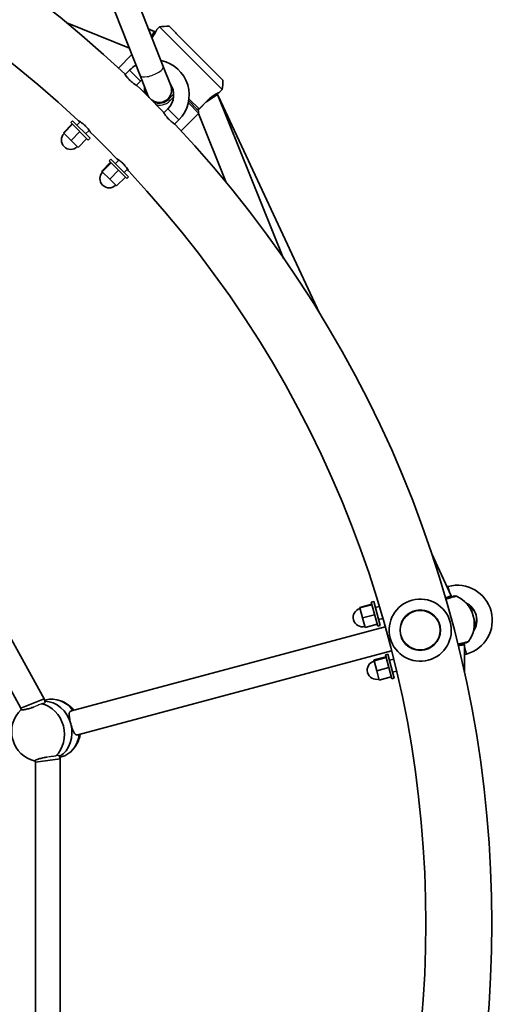
# Model space of a CAD drawing. Units: millimetres. Extents: x -4778 to 4988, y -6718 to 7015.
# Drawn here: x 2535 to 2839, y -2003 to -1370 of the extents above; entities that cross this region are included whole.
import ezdxf

# ---------------------------------------------------------------- set-up
doc = ezdxf.new("R2010")
doc.units = ezdxf.units.MM
doc.layers.add('Widoczne (ISO)', color=7, linetype='Continuous', lineweight=35)
doc.layers.add('Widoczne wąskie (ISO)', color=7, linetype='Continuous', lineweight=25)

msp = doc.modelspace()

# ---------------------------------------------------------------- linework, layer by layer
at = {"layer": 'Widoczne (ISO)'}
for p, q in [((2612.16, -1406.18), (2420.82, -917.65)), ((2627.06, -1400.34), (2435.72, -911.82)), ((2565.03, -1372.41), (2605.3, -1388.67)), ((2617.61, -1376.22), (2620.18, -1377.41)), ((2617.69, -1376.41), (2621.49, -1377.95)), ((2621.49, -1377.95), (2619.48, -1380.99)), ((2621.49, -1377.95), (2622, -1378.45)), ((2624.64, -1374.98), (2623, -1376.63)), ((2664.94, -1415.28), (2624.64, -1374.98)), ((2630.78, -1374.5), (2635.12, -1378.84)), ((2636.63, -1380.36), (2659.57, -1403.29)), ((2598.22, -1401.4), (2606.9, -1392.73)), ((2602.52, -1405.59), (2605.32, -1402.79)), ((2631.86, -1412.6), (2627.06, -1400.34)), ((2659.57, -1403.29), (2661.08, -1404.81)), ((2661.08, -1404.81), (2665.42, -1409.15)), ((2609.75, -1412.49), (2612.39, -1409.86)), ((2612.16, -1406.18), (2616.96, -1418.43)), ((2633.72, -1418.22), (2630.42, -1421.52)), ((2661.47, -1417.92), (2661.98, -1418.43)), ((2664.94, -1415.28), (2663.3, -1416.92)), ((2648.67, -1427.75), (2643.41, -1422.49)), ((2643.41, -1422.49), (2649.72, -1428.8)), ((2655.38, -1422.44), (2650.08, -1427.75)), ((2655.17, -1422.94), (2654.34, -1423.49)), ((2661.98, -1418.43), (2655.17, -1422.94)), ((2661.98, -1418.43), (2704.5, -1523.78)), ((2662.51, -1419.75), (2727.47, -1558.92)), ((2630.07, -1427.53), (2627.43, -1430.17)), ((2638.52, -1441.7), (2649.63, -1430.59)), ((2649.63, -1430.59), (2667.52, -1474.9)), ((2568.45, -1437.33), (2562.79, -1442.99)), ((2567.49, -1436.37), (2568.62, -1435.24)), ((2567.49, -1436.37), (2578.8, -1447.69)), ((2568.62, -1435.24), (2579.93, -1446.56)), ((2571.45, -1438.07), (2573.58, -1435.94)), ((2637.14, -1434.6), (2634.34, -1437.41)), ((2562.79, -1442.99), (2563.01, -1443.2)), ((2568.66, -1437.55), (2563.01, -1443.2)), ((2563.01, -1443.2), (2567.71, -1447.9)), ((2573.36, -1442.25), (2567.71, -1447.9)), ((2577.11, -1443.73), (2579.38, -1441.46)), ((2567.71, -1447.9), (2572.19, -1452.39)), ((2577.85, -1446.73), (2572.19, -1452.39)), ((2578.8, -1447.69), (2579.93, -1446.56)), ((2593.13, -1462.01), (2587.47, -1467.67)), ((2593.49, -1462.37), (2587.83, -1468.03)), ((2592.24, -1461.12), (2593.37, -1459.99)), ((2592.24, -1461.12), (2603.55, -1472.44)), ((2593.37, -1459.99), (2604.68, -1471.3)), ((2596.2, -1462.82), (2598.47, -1460.55)), ((2587.47, -1467.67), (2587.83, -1468.03)), ((2587.83, -1468.03), (2592.6, -1472.8)), ((2598.26, -1467.14), (2592.6, -1472.8)), ((2601.86, -1468.48), (2603.99, -1466.35)), ((2592.6, -1472.8), (2597.01, -1477.2)), ((2602.66, -1471.55), (2597.01, -1477.2)), ((2603.55, -1472.44), (2604.68, -1471.3)), ((2550.37, -1807.05), (2455.22, -1634.39)), ((2535.42, -1813.06), (2442.3, -1644.1)), ((2799.75, -1713.76), (2812.35, -1740.75)), ((2809.64, -1734.96), (2810.43, -1734.75)), ((2812.35, -1740.75), (2808.6, -1742.12)), ((2812.35, -1740.75), (2812.53, -1741.43)), ((2761.22, -1746.23), (2753.49, -1748.3)), ((2761.3, -1746.52), (2753.57, -1748.59)), ((2760.87, -1744.92), (2762.42, -1744.5)), ((2760.87, -1744.92), (2765.01, -1760.37)), ((2762.42, -1744.5), (2766.56, -1759.96)), ((2753.49, -1748.3), (2753.57, -1748.59)), ((2753.57, -1748.59), (2755.29, -1755.01)), ((2763.02, -1752.94), (2755.29, -1755.01)), ((2763.45, -1748.37), (2766.03, -1747.68)), ((2826.45, -1753.59), (2826.53, -1753.88)), ((2755.29, -1755.01), (2756.93, -1761.14)), ((2764.66, -1759.07), (2756.93, -1761.14)), ((2765.01, -1760.37), (2766.56, -1759.96)), ((2765.52, -1756.1), (2768.3, -1755.35)), ((2769.8, -1760.64), (2567.89, -1814.75)), ((2820.82, -1772.39), (2816.85, -1772.91)), ((2820.55, -1771.37), (2820.82, -1772.39)), ((2820.82, -1772.39), (2820.82, -1789.97)), ((2773.94, -1776.1), (2572.03, -1830.2)), ((2769.93, -1778.73), (2771.48, -1778.31)), ((2769.93, -1778.73), (2774.07, -1794.18)), ((2771.48, -1778.31), (2775.62, -1793.77)), ((2822.07, -1778.21), (2820.82, -1778.55)), ((2770.26, -1779.94), (2762.53, -1782.01)), ((2762.53, -1782.01), (2762.66, -1782.51)), ((2770.39, -1780.44), (2762.66, -1782.51)), ((2762.66, -1782.51), (2764.41, -1789.02)), ((2772.51, -1782.18), (2775.28, -1781.43)), ((2772.13, -1786.95), (2764.41, -1789.02)), ((2764.41, -1789.02), (2766.02, -1795.04)), ((2774.58, -1789.9), (2777.16, -1789.21)), ((2773.75, -1792.97), (2766.02, -1795.04)), ((2774.07, -1794.18), (2775.62, -1793.77)), ((2535.42, -1813.06), (2542.89, -1810.05)), ((2542.89, -1810.05), (2550.37, -1807.05)), ((2550.96, -1809.25), (2550.37, -1807.05)), ((2550.62, -1807.98), (2551.59, -1807.73)), ((2535.67, -1814.01), (2535.42, -1813.06)), ((2544.73, -1847.81), (2544.5, -1846.95)), ((2544.73, -1847.81), (2552.73, -1846.76)), ((2544.73, -2055.19), (2544.73, -1847.81)), ((2552.73, -1846.76), (2560.73, -1845.71)), ((2560.73, -1845.71), (2560.12, -1843.43)), ((2560.46, -1844.69), (2561.42, -1844.43)), ((2560.73, -2057.29), (2560.73, -1845.71))]:
    msp.add_line(p, q, dxfattribs=at)
msp.add_circle((2792.39, -1762.87), 13, dxfattribs=at)
for centre, radius, start, end in [((2088.43, -1951.5), 750, 46.75735, 133.24265), ((2088.43, -1951.5), 707.6, 46.86268, 133.13732), ((2623.71, -1377.33), 1, 135, 154.06099), ((2630.42, -1409.5), 35, 89.41531, 99.50241), ((2621.23, -1418.7), 22.5, 315, 78.78601), ((2621.23, -1418.7), 22.5, 121.31034, 135), ((2621.23, -1418.7), 12.5, 129.45636, 135), ((2621.23, -1418.7), 12.5, 315, 35.49108), ((2630.42, -1409.5), 35, 350.49759, 0.58469), ((2088.43, -1951.5), 750, 44.08323, 45.91677), ((2624.41, -1415.51), 8, 201.38885, 21.38885), ((2662.59, -1416.22), 1, 295.93901, 315), ((2649.37, -1427.04), 1, 225, 315), ((2567.49, -1447.69), 6, 135, 315), ((2088.43, -1951.5), 707.6, 44.02829, 45.97171), ((2088.43, -1951.5), 750, 316.75735, 43.24265), ((2592.24, -1472.44), 6, 135, 315), ((2088.43, -1951.5), 707.6, 316.86268, 43.13732), ((2816.25, -1756.48), 22.5, 285, 105), ((2814.81, -1742.89), 2, 66.7479, 105.00001), ((2808.1, -1758.51), 19, 15.00001, 66.7479), ((2792.39, -1762.87), 20, 105.00001, 285.00001), ((2792.39, -1762.87), 20, 285.00001, 105.00001), ((2816.25, -1756.48), 12.5, 325.7235, 64.27398), ((2755.21, -1754.72), 6, 105, 285), ((2808.18, -1758.8), 19, 323.25213, 15.00001), ((2820.6, -1755.31), 8, 324.90485, 65.09518), ((2821.8, -1768.97), 2, 285.00001, 323.25213), ((2764.27, -1788.52), 6, 105, 285), ((2554.32, -1826.66), 19.53, 39.17698, 77.3439), ((2549.04, -1828.08), 19.53, 133.32008, 256.67995), ((2554.32, -1826.66), 19.53, 312.65613, 350.82305)]:
    msp.add_arc(centre, radius, start, end, dxfattribs=at)
for centre, major_axis, start_param, end_param in [((2546.85, -1828.67), (-4.92, 18.35), 3.561512, 5.863266), ((2551.68, -1827.37), (-4.92, 18.35), 4.712389, 6.037623), ((2551.68, -1827.37), (4.92, -18.35), 0.245563, 2.89603), ((2556.51, -1826.08), (-4.92, 18.35), 5.146995, 6.283185), ((2551.68, -1827.37), (4.92, -18.35), 0.245563, 1.570796), ((2556.51, -1826.08), (4.92, -18.35), 0, 1.136191)]:
    msp.add_ellipse(centre, major_axis=major_axis, ratio=0.866025, start_param=start_param, end_param=end_param, dxfattribs=at)
for points, knots in [([(2619.82, -1381.85), (2619.89, -1381.75), (2619.96, -1381.66), (2620.28, -1381.22), (2620.52, -1380.87), (2620.96, -1380.21), (2621.17, -1379.88), (2621.54, -1379.27), (2621.71, -1378.98), (2622.01, -1378.45), (2622.14, -1378.2), (2622.37, -1377.77), (2622.47, -1377.58), (2622.63, -1377.27), (2622.69, -1377.15), (2622.78, -1376.95), (2622.81, -1376.9), (2622.81, -1376.9)], [0.380987, 0.380987, 0.380987, 0.380987, 0.420158, 0.420158, 0.568934, 0.568934, 0.719332, 0.719332, 0.869729, 0.869729, 1.020126, 1.020126, 1.170524, 1.170524, 1.320921, 1.320921, 1.503973, 1.503973, 1.503973, 1.503973]), ([(2635.12, -1378.84), (2635.3, -1379.09), (2635.52, -1379.35), (2636.01, -1379.84), (2636.3, -1380.1), (2636.63, -1380.36)], [0.3450169, 0.3450169, 0.3450169, 0.3450169, 0.4919234, 0.4919234, 0.6388299, 0.6388299, 0.6388299, 0.6388299]), ([(2605.72, -1409.45), (2605.5, -1409.24), (2605.29, -1409.03), (2604.79, -1408.51), (2604.51, -1408.2), (2603.83, -1407.41), (2603.47, -1406.94), (2602.86, -1406.11), (2602.63, -1405.76), (2602.32, -1405.29), (2602.25, -1405.16), (2602.24, -1405.16), (2602.24, -1405.16), (2602.24, -1405.16)], [-3.4795259, -3.4795259, -3.4795259, -3.4795259, -3.3885844, -3.3885844, -3.2595946, -3.2595946, -3.0480619, -3.0480619, -2.8293084, -2.8293084, -2.615147, -2.615147, -2.610693, -2.610693, -2.610693, -2.610693]), ([(2659.57, -1403.29), (2659.83, -1403.62), (2660.09, -1403.91), (2660.58, -1404.4), (2660.83, -1404.62), (2661.08, -1404.81)], [2.0838962, 2.0838962, 2.0838962, 2.0838962, 2.2308027, 2.2308027, 2.3777092, 2.3777092, 2.3777092, 2.3777092]), ([(2610.2, -1412.75), (2610.2, -1412.75), (2610.2, -1412.75), (2610.2, -1412.75), (2610.07, -1412.68), (2609.63, -1412.42), (2609.32, -1412.23), (2608.51, -1411.71), (2608.01, -1411.36), (2607.14, -1410.7), (2606.81, -1410.43), (2606.22, -1409.92), (2605.97, -1409.69), (2605.72, -1409.45)], [-0.8708881, -0.8708881, -0.8708881, -0.8708881, -0.8654786, -0.8654786, -0.6605393, -0.6605393, -0.4599403, -0.4599403, -0.2375435, -0.2375435, -0.1019928, -0.1019928, 0, 0, 0, 0]), ([(2616.73, -1419.15), (2616.27, -1418.18), (2616, -1417.12), (2615.92, -1415.95), (2615.92, -1415.85), (2615.92, -1415.76)], [-1.1776339, -1.1776339, -1.1776339, -1.1776339, -0.8132936, -0.8132936, -0.7797471, -0.7797471, -0.7797471, -0.7797471]), ([(2663.03, -1417.12), (2663.03, -1417.12), (2663, -1417.13), (2662.86, -1417.2), (2662.76, -1417.25), (2662.48, -1417.39), (2662.31, -1417.47), (2661.91, -1417.68), (2661.68, -1417.81), (2661.17, -1418.09), (2660.9, -1418.25), (2660.3, -1418.6), (2659.99, -1418.8), (2659.33, -1419.22), (2658.98, -1419.45), (2658.28, -1419.95), (2657.93, -1420.22), (2657.22, -1420.77), (2656.88, -1421.06), (2656.14, -1421.71), (2655.76, -1422.07), (2655.38, -1422.44)], [1.503973, 1.503973, 1.503973, 1.503973, 1.647635, 1.647635, 1.796221, 1.796221, 1.94662, 1.94662, 2.09702, 2.09702, 2.247419, 2.247419, 2.397818, 2.397818, 2.548217, 2.548217, 2.698547, 2.698547, 2.84297, 2.84297, 3.007963, 3.007963, 3.007963, 3.007963]), ([(2630.42, -1421.52), (2629.84, -1422.11), (2629.17, -1422.6), (2627.03, -1423.76), (2625.41, -1424.1), (2622.77, -1423.92), (2621.73, -1423.65), (2620.77, -1423.19)], [-3.007963, -3.007963, -3.007963, -3.007963, -2.731781, -2.731781, -2.187747, -2.187747, -1.83031, -1.83031, -1.83031, -1.83031]), ([(2630.47, -1434.2), (2630.26, -1433.98), (2630.06, -1433.76), (2629.58, -1433.21), (2629.31, -1432.89), (2628.67, -1432.06), (2628.32, -1431.57), (2627.75, -1430.7), (2627.54, -1430.34), (2627.25, -1429.86), (2627.18, -1429.73), (2627.17, -1429.72), (2627.17, -1429.72), (2627.17, -1429.72)], [-3.4795709, -3.4795709, -3.4795709, -3.4795709, -3.3885733, -3.3885733, -3.2585369, -3.2585369, -3.0450244, -3.0450244, -2.8256093, -2.8256093, -2.6136902, -2.6136902, -2.6085649, -2.6085649, -2.6085649, -2.6085649]), ([(2572.25, -1435.15), (2572.25, -1435.15), (2572.35, -1435.21), (2572.77, -1435.44), (2573.08, -1435.62), (2573.88, -1436.13), (2574.38, -1436.46), (2575.26, -1437.12), (2575.61, -1437.4), (2576.23, -1437.93), (2576.5, -1438.17), (2576.76, -1438.42)], [-0.8715499, -0.8715499, -0.8715499, -0.8715499, -0.6754967, -0.6754967, -0.4732468, -0.4732468, -0.2501894, -0.2501894, -0.1078472, -0.1078472, 0, 0, 0, 0]), ([(2634.77, -1437.68), (2634.77, -1437.68), (2634.77, -1437.68), (2634.76, -1437.68), (2634.64, -1437.6), (2634.21, -1437.32), (2633.9, -1437.12), (2633.13, -1436.56), (2632.65, -1436.2), (2631.82, -1435.5), (2631.5, -1435.22), (2630.94, -1434.69), (2630.71, -1434.45), (2630.47, -1434.2)], [-0.8687034, -0.8687034, -0.8687034, -0.8687034, -0.8611853, -0.8611853, -0.6553134, -0.6553134, -0.4560652, -0.4560652, -0.235944, -0.235944, -0.1016594, -0.1016594, 0, 0, 0, 0]), ([(2576.76, -1438.42), (2576.94, -1438.59), (2577.12, -1438.76), (2577.58, -1439.24), (2577.85, -1439.54), (2578.5, -1440.29), (2578.85, -1440.73), (2579.46, -1441.57), (2579.72, -1441.95), (2580.08, -1442.51), (2580.18, -1442.68), (2580.21, -1442.73), (2580.22, -1442.74), (2580.22, -1442.74)], [-3.481273, -3.481273, -3.481273, -3.481273, -3.4069189, -3.4069189, -3.2805681, -3.2805681, -3.0879139, -3.0879139, -2.8686972, -2.8686972, -2.6529969, -2.6529969, -2.6122607, -2.6122607, -2.6122607, -2.6122607]), ([(2597.19, -1459.71), (2597.19, -1459.71), (2597.29, -1459.77), (2597.7, -1460.03), (2598, -1460.22), (2598.77, -1460.76), (2599.25, -1461.11), (2600.08, -1461.8), (2600.42, -1462.1), (2601.01, -1462.65), (2601.26, -1462.91), (2601.51, -1463.17)], [-0.8690946, -0.8690946, -0.8690946, -0.8690946, -0.6696829, -0.6696829, -0.4688118, -0.4688118, -0.2482365, -0.2482365, -0.1074319, -0.1074319, 0, 0, 0, 0]), ([(2601.51, -1463.17), (2601.68, -1463.35), (2601.85, -1463.53), (2602.29, -1464.03), (2602.55, -1464.35), (2603.17, -1465.14), (2603.5, -1465.6), (2604.08, -1466.48), (2604.31, -1466.88), (2604.65, -1467.44), (2604.74, -1467.62), (2604.77, -1467.67), (2604.77, -1467.68), (2604.77, -1467.68)], [-3.4813281, -3.4813281, -3.4813281, -3.4813281, -3.4068085, -3.4068085, -3.2793241, -3.2793241, -3.084337, -3.084337, -2.8638317, -2.8638317, -2.6506322, -2.6506322, -2.60987, -2.60987, -2.60987, -2.60987]), ([(2814.29, -1740.96), (2814.29, -1740.96), (2814.12, -1741), (2813.25, -1741.24), (2812.33, -1741.48), (2810.4, -1742), (2809.58, -1742.22), (2808.7, -1742.46)], [1.587368, 1.587368, 1.587368, 1.587368, 1.925821, 1.925821, 2.446576, 2.446576, 2.753007, 2.753007, 2.753007, 2.753007]), ([(2816.72, -1772.4), (2817.6, -1772.17), (2818.41, -1771.95), (2820.46, -1771.4), (2821.45, -1771.13), (2822.19, -1770.94), (2822.31, -1770.9), (2822.31, -1770.9)], [0.421749, 0.421749, 0.421749, 0.421749, 0.725375, 0.725375, 1.299703, 1.299703, 1.587388, 1.587388, 1.587388, 1.587388]), ([(2543.51, -1812.36), (2543.18, -1812.48), (2542.85, -1812.59), (2541.51, -1813.03), (2540.53, -1813.33), (2538.85, -1813.78), (2538.04, -1813.96), (2536.76, -1814.18), (2536.28, -1814.21), (2535.81, -1814.15), (2535.69, -1814.09), (2535.67, -1814)], [3.23386, 3.23386, 3.23386, 3.23386, 3.333297, 3.333297, 3.634506, 3.634506, 3.935716, 3.935716, 4.236926, 4.236926, 4.446779, 4.446779, 4.446779, 4.446779]), ([(2567.57, -1823.11), (2567.31, -1822.13), (2567.05, -1821.08), (2566.67, -1819.15), (2566.54, -1818.26), (2566.49, -1816.82), (2566.56, -1816.16), (2567.01, -1815.19), (2567.39, -1814.88), (2567.89, -1814.75)], [1.222146, 1.222146, 1.222146, 1.222146, 1.527489, 1.527489, 1.832832, 1.832832, 2.138562, 2.138562, 2.444292, 2.444292, 2.444292, 2.444292]), ([(2572.03, -1830.2), (2571.53, -1830.33), (2571.04, -1830.25), (2570.17, -1829.64), (2569.78, -1829.11), (2569.11, -1827.83), (2568.77, -1827), (2568.14, -1825.13), (2567.83, -1824.1), (2567.57, -1823.11)], [0, 0, 0, 0, 0.30573, 0.30573, 0.61146, 0.61146, 0.916803, 0.916803, 1.222146, 1.222146, 1.222146, 1.222146]), ([(2544.5, -1846.96), (2544.47, -1846.87), (2544.55, -1846.76), (2544.93, -1846.47), (2545.36, -1846.26), (2546.58, -1845.8), (2547.37, -1845.56), (2549.05, -1845.11), (2550.05, -1844.87), (2551.42, -1844.59), (2551.77, -1844.52), (2552.11, -1844.46)], [0.399691, 0.399691, 0.399691, 0.399691, 0.609544, 0.609544, 0.910754, 0.910754, 1.211963, 1.211963, 1.513173, 1.513173, 1.61261, 1.61261, 1.61261, 1.61261])]:
    msp.add_open_spline(points, degree=3, knots=knots, dxfattribs=at)
at = {"layer": 'Widoczne wąskie (ISO)'}
for p, q in [((2612.39, -1409.86), (2605.32, -1402.79)), ((2630.42, -1421.52), (2631.37, -1422.47)), ((2631.37, -1422.47), (2633.64, -1420.21)), ((2649.81, -1430.31), (2643.17, -1423.67)), ((2643.58, -1421.25), (2650.04, -1427.7)), ((2655.34, -1422.4), (2650.04, -1427.7)), ((2655.38, -1422.44), (2655.34, -1422.4)), ((2630.07, -1427.53), (2637.14, -1434.6)), ((2650.04, -1427.7), (2650.08, -1427.75)), ((2811.62, -1739.19), (2810.43, -1734.75)), ((2820.82, -1773.55), (2822.07, -1778.21))]:
    msp.add_line(p, q, dxfattribs=at)
msp.add_circle((2792.39, -1762.87), 12.67, dxfattribs=at)
for centre, major_axis, ratio, end_param in [((2619.61, -1403.26), (-7.45, -2.92), 0.34202, 3.141593), ((2649.37, -1427.04), (-0.707, -0.707), 0.938412, 1.570796)]:
    msp.add_ellipse(centre, major_axis=major_axis, ratio=ratio, start_param=0, end_param=end_param, dxfattribs=at)
for points, knots in [([(2619.84, -1381.91), (2620.01, -1381.69), (2620.17, -1381.47), (2620.95, -1380.38), (2621.46, -1379.54), (2622.38, -1377.91), (2622.72, -1377.21), (2622.96, -1376.71), (2623, -1376.63), (2623, -1376.63)], [0.362507, 0.362507, 0.362507, 0.362507, 0.45183, 0.45183, 0.813294, 0.813294, 1.283196, 1.283196, 1.503973, 1.503973, 1.503973, 1.503973]), ([(2614.93, -1413.25), (2614.75, -1414.13), (2614.7, -1415.04), (2614.81, -1416.46), (2614.89, -1416.96), (2615.01, -1417.45)], [0.5412596, 0.5412596, 0.5412596, 0.5412596, 0.8132936, 0.8132936, 0.9636197, 0.9636197, 0.9636197, 0.9636197]), ([(2663.3, -1416.92), (2663.3, -1416.92), (2663.21, -1416.97), (2662.69, -1417.22), (2662.01, -1417.55), (2660.07, -1418.64), (2658.72, -1419.49), (2656.68, -1421.14), (2655.99, -1421.75), (2655.34, -1422.4)], [1.503973, 1.503973, 1.503973, 1.503973, 1.734115, 1.734115, 2.187747, 2.187747, 2.731781, 2.731781, 3.007963, 3.007963, 3.007963, 3.007963]), ([(2622.47, -1424.92), (2622.95, -1425.03), (2623.42, -1425.11), (2625.72, -1425.31), (2627.56, -1424.95), (2629.97, -1423.68), (2630.72, -1423.13), (2631.37, -1422.47)], [2.0443198, 2.0443198, 2.0443198, 2.0443198, 2.1877468, 2.1877468, 2.7317809, 2.7317809, 3.0079633, 3.0079633, 3.0079633, 3.0079633]), ([(2649.81, -1430.31), (2649.82, -1430.29), (2649.83, -1430.28), (2649.9, -1430.16), (2649.95, -1430.02), (2650.01, -1429.78), (2650.02, -1429.67), (2650.01, -1429.49), (2650.01, -1429.41), (2649.98, -1429.27), (2649.96, -1429.2), (2649.91, -1429.08), (2649.88, -1429.02), (2649.81, -1428.91), (2649.77, -1428.86), (2649.73, -1428.81), (2649.72, -1428.8), (2649.72, -1428.8)], [-1.8101142, -1.8101142, -1.8101142, -1.8101142, -1.7908791, -1.7908791, -1.6561665, -1.6561665, -1.5626811, -1.5626811, -1.4971466, -1.4971466, -1.4477504, -1.4477504, -1.3998172, -1.3998172, -1.3431464, -1.3431464, -1.3353941, -1.3353941, -1.3353941, -1.3353941]), ([(2808.82, -1742.86), (2810.01, -1742.55), (2811.1, -1742.25), (2813.4, -1741.64), (2814.44, -1741.36), (2815.4, -1741.1), (2815.6, -1741.05), (2815.6, -1741.05)], [-2.807373, -2.807373, -2.807373, -2.807373, -2.446576, -2.446576, -1.925821, -1.925821, -1.587368, -1.587368, -1.587368, -1.587368]), ([(2823.4, -1770.17), (2823.4, -1770.17), (2823.26, -1770.2), (2822.43, -1770.43), (2821.33, -1770.72), (2818.89, -1771.38), (2817.8, -1771.67), (2816.62, -1771.99)], [-1.587388, -1.587388, -1.587388, -1.587388, -1.299703, -1.299703, -0.725375, -0.725375, -0.367382, -0.367382, -0.367382, -0.367382]), ([(2548.84, -1810.17), (2548.82, -1810.18), (2548.8, -1810.19), (2548.14, -1810.52), (2547.31, -1810.89), (2545.47, -1811.64), (2544.46, -1812.02), (2543.51, -1812.36), (2543.51, -1812.36), (2543.51, -1812.36)], [-3.03743, -3.03743, -3.03743, -3.03743, -3.0293847, -3.0293847, -2.7263699, -2.7263699, -2.4233551, -2.4233551, -2.423349, -2.423349, -2.423349, -2.423349]), ([(2550.96, -1809.25), (2550.98, -1809.31), (2550.97, -1809.38), (2550.86, -1809.65), (2550.54, -1809.84), (2549.73, -1810.05), (2549.32, -1810.12), (2548.84, -1810.17)], [2.0398608, 2.0398608, 2.0398608, 2.0398608, 2.138562, 2.138562, 2.4442921, 2.4442921, 2.6411041, 2.6411041, 2.6411041, 2.6411041]), ([(2552.11, -1844.46), (2552.11, -1844.46), (2552.11, -1844.46), (2553.1, -1844.27), (2554.17, -1844.1), (2556.13, -1843.83), (2557.04, -1843.74), (2557.78, -1843.69), (2557.8, -1843.69), (2557.82, -1843.69)], [-2.4231218, -2.4231218, -2.4231218, -2.4231218, -2.4231156, -2.4231156, -2.1201008, -2.1201008, -1.817086, -1.817086, -1.8090408, -1.8090408, -1.8090408, -1.8090408]), ([(2557.82, -1843.69), (2558.26, -1843.49), (2558.65, -1843.35), (2559.46, -1843.13), (2559.83, -1843.13), (2560.06, -1843.31), (2560.1, -1843.36), (2560.12, -1843.43)], [2.24748, 2.24748, 2.24748, 2.24748, 2.4442921, 2.4442921, 2.7500221, 2.7500221, 2.8487234, 2.8487234, 2.8487234, 2.8487234])]:
    msp.add_open_spline(points, degree=3, knots=knots, dxfattribs=at)
msp.add_open_spline([(2649.63, -1430.59), (2649.63, -1430.59), (2649.69, -1430.49), (2649.81, -1430.31)], degree=3, dxfattribs=at)

doc.saveas('drawing.dxf')
